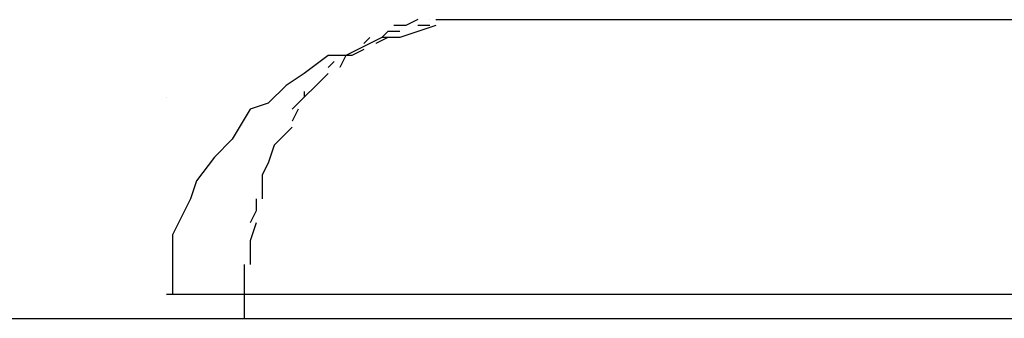
# Model space of a CAD drawing. Extents: x -74 to 74, y -26 to 26.
# Drawn here: x 30 to 30, y 0 to 0 of the extents above; entities that cross this region are included whole.
import ezdxf

# ---------------------------------------------------------------- set-up
doc = ezdxf.new("R2010")
doc.units = 0
doc.layers.get('0').update_dxf_attribs({"linetype": 'CONTINUOUS'})

msp = doc.modelspace()

# ---------------------------------------------------------------- linework, layer by layer
at = {"color": 0}
for points in [[(30.3596, 0.4298), (30.3596, 0.4298), (30.359, 0.4296), (30.3587, 0.4296), (30.3581, 0.4293), (30.3578, 0.4293), (30.3574, 0.429), (30.3571, 0.4288), (30.3568, 0.4285), (30.3565, 0.4284), (30.3562, 0.4279), (30.3559, 0.4276), (30.3556, 0.4272), (30.3555, 0.4269), (30.3552, 0.4263), (30.3552, 0.426), (30.3552, 0.4256), (30.3552, 0.4253), (30.3552, 0.4253), (30.3552, 0.4253), (30.3552, 0.4253), (30.3552, 0.4253), (30.3552, 0.4253), (30.3552, 0.4253), (30.3552, 0.4253), (30.3552, 0.4253), (30.3552, 0.4253), (30.3552, 0.4253), (30.3552, 0.4253), (30.3552, 0.4253), (30.3552, 0.4253), (30.3552, 0.4253), (30.3552, 0.4253), (30.3552, 0.4253), (30.3552, 0.4253)], [(30.3596, 0.4298), (30.3596, 0.4298), (30.359, 0.4296), (30.3587, 0.4296), (30.3581, 0.4293), (30.3578, 0.4293), (30.3574, 0.429), (30.3571, 0.4288), (30.3568, 0.4285), (30.3565, 0.4284), (30.3562, 0.4279), (30.3559, 0.4276), (30.3556, 0.4272), (30.3555, 0.4269), (30.3552, 0.4263), (30.3552, 0.426), (30.3552, 0.4256), (30.3552, 0.4253), (30.3552, 0.4253), (30.3552, 0.4253), (30.3552, 0.4253), (30.3552, 0.4253), (30.3552, 0.4253), (30.3552, 0.4253), (30.3552, 0.4253), (30.3552, 0.4253), (30.3552, 0.4253), (30.3552, 0.4253), (30.3552, 0.4253), (30.3552, 0.4253), (30.3552, 0.4253), (30.3552, 0.4253), (30.3552, 0.4253), (30.3552, 0.4253), (30.3552, 0.4253)], [(30.3591, 0.4298), (30.3591, 0.4298), (30.3589, 0.4298), (30.3589, 0.4298), (30.3589, 0.4298), (30.3589, 0.4298), (30.3589, 0.4298), (30.3589, 0.4298), (30.3589, 0.4298), (30.3589, 0.4298), (30.3589, 0.4298), (30.3589, 0.4298), (30.3589, 0.4298), (30.3589, 0.4298), (30.3589, 0.4298), (30.3589, 0.4298), (30.3589, 0.4298), (30.3589, 0.4298)], [(30.3591, 0.4298), (30.3591, 0.4298), (30.3589, 0.4298), (30.3589, 0.4298), (30.3589, 0.4298), (30.3589, 0.4298), (30.3589, 0.4298), (30.3589, 0.4298), (30.3589, 0.4298), (30.3589, 0.4298), (30.3589, 0.4298), (30.3589, 0.4298), (30.3589, 0.4298), (30.3589, 0.4298), (30.3589, 0.4298), (30.3589, 0.4298), (30.3589, 0.4298), (30.3589, 0.4298)], [(30.3593, 0.4299), (30.3593, 0.4299), (30.3591, 0.4298), (30.3591, 0.4298), (30.3591, 0.4298), (30.3591, 0.4298), (30.3591, 0.4298), (30.3591, 0.4298), (30.3591, 0.4298), (30.3591, 0.4298), (30.3591, 0.4298), (30.3591, 0.4298), (30.3591, 0.4298), (30.3591, 0.4298), (30.3591, 0.4298), (30.3591, 0.4298), (30.3591, 0.4298), (30.3591, 0.4298)], [(30.3593, 0.4299), (30.3593, 0.4299), (30.3591, 0.4298), (30.3591, 0.4298), (30.3591, 0.4298), (30.3591, 0.4298), (30.3591, 0.4298), (30.3591, 0.4298), (30.3591, 0.4298), (30.3591, 0.4298), (30.3591, 0.4298), (30.3591, 0.4298), (30.3591, 0.4298), (30.3591, 0.4298), (30.3591, 0.4298), (30.3591, 0.4298), (30.3591, 0.4298), (30.3591, 0.4298)], [(30.3595, 0.4298), (30.3595, 0.4298), (30.3593, 0.4298), (30.3593, 0.4298), (30.3593, 0.4298), (30.3593, 0.4298), (30.3593, 0.4298), (30.3593, 0.4298), (30.3593, 0.4298), (30.3593, 0.4298), (30.3593, 0.4298), (30.3593, 0.4298), (30.3593, 0.4298), (30.3593, 0.4298), (30.3593, 0.4298), (30.3593, 0.4298), (30.3593, 0.4298), (30.3593, 0.4298)], [(30.3595, 0.4298), (30.3595, 0.4298), (30.3593, 0.4298), (30.3593, 0.4298), (30.3593, 0.4298), (30.3593, 0.4298), (30.3593, 0.4298), (30.3593, 0.4298), (30.3593, 0.4298), (30.3593, 0.4298), (30.3593, 0.4298), (30.3593, 0.4298), (30.3593, 0.4298), (30.3593, 0.4298), (30.3593, 0.4298), (30.3593, 0.4298), (30.3593, 0.4298), (30.3593, 0.4298)], [(30.3595, 0.4299), (30.3595, 0.4299)], [(30.3596, 0.4299), (30.3797, 0.4299)], [(30.3588, 0.4297), (30.3588, 0.4297), (30.3587, 0.4296), (30.3587, 0.4296), (30.3587, 0.4296), (30.3587, 0.4296), (30.3587, 0.4296), (30.3587, 0.4296), (30.3587, 0.4296), (30.3587, 0.4296), (30.3587, 0.4296), (30.3587, 0.4296), (30.3587, 0.4296), (30.3587, 0.4296), (30.3587, 0.4296), (30.3587, 0.4296), (30.3587, 0.4296), (30.3587, 0.4296)], [(30.3588, 0.4297), (30.3588, 0.4297), (30.3587, 0.4296), (30.3587, 0.4296), (30.3587, 0.4296), (30.3587, 0.4296), (30.3587, 0.4296), (30.3587, 0.4296), (30.3587, 0.4296), (30.3587, 0.4296), (30.3587, 0.4296), (30.3587, 0.4296), (30.3587, 0.4296), (30.3587, 0.4296), (30.3587, 0.4296), (30.3587, 0.4296), (30.3587, 0.4296), (30.3587, 0.4296)], [(30.359, 0.4297), (30.359, 0.4297), (30.3588, 0.4297), (30.3588, 0.4297), (30.3588, 0.4297), (30.3588, 0.4297), (30.3588, 0.4297), (30.3588, 0.4297), (30.3588, 0.4297), (30.3588, 0.4297), (30.3588, 0.4297), (30.3588, 0.4297), (30.3588, 0.4297), (30.3588, 0.4297), (30.3588, 0.4297), (30.3588, 0.4297), (30.3588, 0.4297), (30.3588, 0.4297)], [(30.359, 0.4297), (30.359, 0.4297), (30.3588, 0.4297), (30.3588, 0.4297), (30.3588, 0.4297), (30.3588, 0.4297), (30.3588, 0.4297), (30.3588, 0.4297), (30.3588, 0.4297), (30.3588, 0.4297), (30.3588, 0.4297), (30.3588, 0.4297), (30.3588, 0.4297), (30.3588, 0.4297), (30.3588, 0.4297), (30.3588, 0.4297), (30.3588, 0.4297), (30.3588, 0.4297)], [(30.3585, 0.4296), (30.3585, 0.4296), (30.3584, 0.4295), (30.3584, 0.4295), (30.3584, 0.4295), (30.3584, 0.4295), (30.3584, 0.4295), (30.3584, 0.4295), (30.3584, 0.4295), (30.3584, 0.4295), (30.3584, 0.4295), (30.3584, 0.4295), (30.3584, 0.4295), (30.3584, 0.4295), (30.3584, 0.4295), (30.3584, 0.4295), (30.3584, 0.4295), (30.3584, 0.4295)], [(30.3585, 0.4296), (30.3585, 0.4296), (30.3584, 0.4295), (30.3584, 0.4295), (30.3584, 0.4295), (30.3584, 0.4295), (30.3584, 0.4295), (30.3584, 0.4295), (30.3584, 0.4295), (30.3584, 0.4295), (30.3584, 0.4295), (30.3584, 0.4295), (30.3584, 0.4295), (30.3584, 0.4295), (30.3584, 0.4295), (30.3584, 0.4295), (30.3584, 0.4295), (30.3584, 0.4295)], [(30.3588, 0.4296), (30.3588, 0.4296), (30.3586, 0.4295), (30.3586, 0.4295), (30.3586, 0.4295), (30.3586, 0.4295), (30.3586, 0.4295), (30.3586, 0.4295), (30.3586, 0.4295), (30.3586, 0.4295), (30.3586, 0.4295), (30.3586, 0.4295), (30.3586, 0.4295), (30.3586, 0.4295), (30.3586, 0.4295), (30.3586, 0.4295), (30.3586, 0.4295), (30.3586, 0.4295)], [(30.3588, 0.4296), (30.3588, 0.4296), (30.3586, 0.4295), (30.3586, 0.4295), (30.3586, 0.4295), (30.3586, 0.4295), (30.3586, 0.4295), (30.3586, 0.4295), (30.3586, 0.4295), (30.3586, 0.4295), (30.3586, 0.4295), (30.3586, 0.4295), (30.3586, 0.4295), (30.3586, 0.4295), (30.3586, 0.4295), (30.3586, 0.4295), (30.3586, 0.4295), (30.3586, 0.4295)], [(30.3581, 0.4293), (30.3581, 0.4293), (30.358, 0.4291), (30.358, 0.4291), (30.358, 0.4291), (30.358, 0.4291), (30.358, 0.4291), (30.358, 0.4291), (30.358, 0.4291), (30.358, 0.4291), (30.358, 0.4291), (30.358, 0.4291), (30.358, 0.4291), (30.358, 0.4291), (30.358, 0.4291), (30.358, 0.4291), (30.358, 0.4291), (30.358, 0.4291)], [(30.3581, 0.4293), (30.3581, 0.4293), (30.358, 0.4291), (30.358, 0.4291), (30.358, 0.4291), (30.358, 0.4291), (30.358, 0.4291), (30.358, 0.4291), (30.358, 0.4291), (30.358, 0.4291), (30.358, 0.4291), (30.358, 0.4291), (30.358, 0.4291), (30.358, 0.4291), (30.358, 0.4291), (30.358, 0.4291), (30.358, 0.4291), (30.358, 0.4291)], [(30.3582, 0.4293), (30.3582, 0.4293), (30.3581, 0.4293), (30.3581, 0.4293), (30.3581, 0.4293), (30.3581, 0.4293), (30.3581, 0.4293), (30.3581, 0.4293), (30.3581, 0.4293), (30.3581, 0.4293), (30.3581, 0.4293), (30.3581, 0.4293), (30.3581, 0.4293), (30.3581, 0.4293), (30.3581, 0.4293), (30.3581, 0.4293), (30.3581, 0.4293), (30.3581, 0.4293)], [(30.3582, 0.4293), (30.3582, 0.4293), (30.3581, 0.4293), (30.3581, 0.4293), (30.3581, 0.4293), (30.3581, 0.4293), (30.3581, 0.4293), (30.3581, 0.4293), (30.3581, 0.4293), (30.3581, 0.4293), (30.3581, 0.4293), (30.3581, 0.4293), (30.3581, 0.4293), (30.3581, 0.4293), (30.3581, 0.4293), (30.3581, 0.4293), (30.3581, 0.4293), (30.3581, 0.4293)], [(30.3584, 0.4294), (30.3584, 0.4294), (30.3582, 0.4293), (30.3582, 0.4293), (30.3582, 0.4293), (30.3582, 0.4293), (30.3582, 0.4293), (30.3582, 0.4293), (30.3582, 0.4293), (30.3582, 0.4293), (30.3582, 0.4293), (30.3582, 0.4293), (30.3582, 0.4293), (30.3582, 0.4293), (30.3582, 0.4293), (30.3582, 0.4293), (30.3582, 0.4293), (30.3582, 0.4293)], [(30.3584, 0.4294), (30.3584, 0.4294), (30.3582, 0.4293), (30.3582, 0.4293), (30.3582, 0.4293), (30.3582, 0.4293), (30.3582, 0.4293), (30.3582, 0.4293), (30.3582, 0.4293), (30.3582, 0.4293), (30.3582, 0.4293), (30.3582, 0.4293), (30.3582, 0.4293), (30.3582, 0.4293), (30.3582, 0.4293), (30.3582, 0.4293), (30.3582, 0.4293), (30.3582, 0.4293)], [(30.3579, 0.4292), (30.3579, 0.4292), (30.3578, 0.4291), (30.3578, 0.4291), (30.3578, 0.4291), (30.3578, 0.4291), (30.3578, 0.4291), (30.3578, 0.4291), (30.3578, 0.4291), (30.3578, 0.4291), (30.3578, 0.4291), (30.3578, 0.4291), (30.3578, 0.4291), (30.3578, 0.4291), (30.3578, 0.4291), (30.3578, 0.4291), (30.3578, 0.4291), (30.3578, 0.4291)], [(30.3579, 0.4292), (30.3579, 0.4292), (30.3578, 0.4291), (30.3578, 0.4291), (30.3578, 0.4291), (30.3578, 0.4291), (30.3578, 0.4291), (30.3578, 0.4291), (30.3578, 0.4291), (30.3578, 0.4291), (30.3578, 0.4291), (30.3578, 0.4291), (30.3578, 0.4291), (30.3578, 0.4291), (30.3578, 0.4291), (30.3578, 0.4291), (30.3578, 0.4291), (30.3578, 0.4291)], [(30.3578, 0.429), (30.3578, 0.429), (30.3576, 0.4288), (30.3576, 0.4288), (30.3576, 0.4288), (30.3576, 0.4288), (30.3576, 0.4288), (30.3576, 0.4288), (30.3576, 0.4288), (30.3576, 0.4288), (30.3576, 0.4288), (30.3576, 0.4288), (30.3576, 0.4288), (30.3576, 0.4288), (30.3576, 0.4288), (30.3576, 0.4288), (30.3576, 0.4288), (30.3576, 0.4288)], [(30.3578, 0.429), (30.3578, 0.429), (30.3576, 0.4288), (30.3576, 0.4288), (30.3576, 0.4288), (30.3576, 0.4288), (30.3576, 0.4288), (30.3576, 0.4288), (30.3576, 0.4288), (30.3576, 0.4288), (30.3576, 0.4288), (30.3576, 0.4288), (30.3576, 0.4288), (30.3576, 0.4288), (30.3576, 0.4288), (30.3576, 0.4288), (30.3576, 0.4288), (30.3576, 0.4288)], [(30.3576, 0.4288), (30.3576, 0.4288), (30.3574, 0.4286), (30.3574, 0.4286), (30.3574, 0.4286), (30.3574, 0.4286), (30.3574, 0.4286), (30.3574, 0.4286), (30.3574, 0.4286), (30.3574, 0.4286), (30.3574, 0.4286), (30.3574, 0.4286), (30.3574, 0.4286), (30.3574, 0.4286), (30.3574, 0.4286), (30.3574, 0.4286), (30.3574, 0.4286), (30.3574, 0.4286)], [(30.3576, 0.4288), (30.3576, 0.4288), (30.3574, 0.4286), (30.3574, 0.4286), (30.3574, 0.4286), (30.3574, 0.4286), (30.3574, 0.4286), (30.3574, 0.4286), (30.3574, 0.4286), (30.3574, 0.4286), (30.3574, 0.4286), (30.3574, 0.4286), (30.3574, 0.4286), (30.3574, 0.4286), (30.3574, 0.4286), (30.3574, 0.4286), (30.3574, 0.4286), (30.3574, 0.4286)], [(30.3574, 0.4287), (30.3574, 0.4287), (30.3574, 0.4286), (30.3574, 0.4286), (30.3574, 0.4286), (30.3574, 0.4286), (30.3574, 0.4286), (30.3574, 0.4286), (30.3574, 0.4286), (30.3574, 0.4286), (30.3574, 0.4286), (30.3574, 0.4286), (30.3574, 0.4286), (30.3574, 0.4286), (30.3574, 0.4286), (30.3574, 0.4286), (30.3574, 0.4286), (30.3574, 0.4286)], [(30.3574, 0.4287), (30.3574, 0.4287), (30.3574, 0.4286), (30.3574, 0.4286), (30.3574, 0.4286), (30.3574, 0.4286), (30.3574, 0.4286), (30.3574, 0.4286), (30.3574, 0.4286), (30.3574, 0.4286), (30.3574, 0.4286), (30.3574, 0.4286), (30.3574, 0.4286), (30.3574, 0.4286), (30.3574, 0.4286), (30.3574, 0.4286), (30.3574, 0.4286), (30.3574, 0.4286)], [(30.3551, 0.4286), (30.3551, 0.4286)], [(30.3574, 0.4286), (30.3574, 0.4286), (30.3572, 0.4284), (30.3572, 0.4284), (30.3572, 0.4284), (30.3572, 0.4284), (30.3572, 0.4284), (30.3572, 0.4284), (30.3572, 0.4284), (30.3572, 0.4284), (30.3572, 0.4284), (30.3572, 0.4284), (30.3572, 0.4284), (30.3572, 0.4284), (30.3572, 0.4284), (30.3572, 0.4284), (30.3572, 0.4284), (30.3572, 0.4284)], [(30.3574, 0.4286), (30.3574, 0.4286), (30.3572, 0.4284), (30.3572, 0.4284), (30.3572, 0.4284), (30.3572, 0.4284), (30.3572, 0.4284), (30.3572, 0.4284), (30.3572, 0.4284), (30.3572, 0.4284), (30.3572, 0.4284), (30.3572, 0.4284), (30.3572, 0.4284), (30.3572, 0.4284), (30.3572, 0.4284), (30.3572, 0.4284), (30.3572, 0.4284), (30.3572, 0.4284)], [(30.3573, 0.4284), (30.3573, 0.4284), (30.3572, 0.4282), (30.3572, 0.4282), (30.3572, 0.4282), (30.3572, 0.4282), (30.3572, 0.4282), (30.3572, 0.4282), (30.3572, 0.4282), (30.3572, 0.4282), (30.3572, 0.4282), (30.3572, 0.4282), (30.3572, 0.4282), (30.3572, 0.4282), (30.3572, 0.4282), (30.3572, 0.4282), (30.3572, 0.4282), (30.3572, 0.4282)], [(30.3573, 0.4284), (30.3573, 0.4284), (30.3572, 0.4282), (30.3572, 0.4282), (30.3572, 0.4282), (30.3572, 0.4282), (30.3572, 0.4282), (30.3572, 0.4282), (30.3572, 0.4282), (30.3572, 0.4282), (30.3572, 0.4282), (30.3572, 0.4282), (30.3572, 0.4282), (30.3572, 0.4282), (30.3572, 0.4282), (30.3572, 0.4282), (30.3572, 0.4282), (30.3572, 0.4282)], [(30.3572, 0.4281), (30.3572, 0.4281), (30.357, 0.4279), (30.357, 0.4279), (30.357, 0.4279), (30.357, 0.4279), (30.357, 0.4279), (30.357, 0.4279), (30.357, 0.4279), (30.357, 0.4279), (30.357, 0.4279), (30.357, 0.4279), (30.357, 0.4279), (30.357, 0.4279), (30.357, 0.4279), (30.357, 0.4279), (30.357, 0.4279), (30.357, 0.4279)], [(30.3572, 0.4281), (30.3572, 0.4281), (30.357, 0.4279), (30.357, 0.4279), (30.357, 0.4279), (30.357, 0.4279), (30.357, 0.4279), (30.357, 0.4279), (30.357, 0.4279), (30.357, 0.4279), (30.357, 0.4279), (30.357, 0.4279), (30.357, 0.4279), (30.357, 0.4279), (30.357, 0.4279), (30.357, 0.4279), (30.357, 0.4279), (30.357, 0.4279)], [(30.357, 0.4279), (30.357, 0.4279), (30.3569, 0.4278), (30.3569, 0.4278), (30.3569, 0.4278), (30.3569, 0.4278), (30.3569, 0.4278), (30.3569, 0.4278), (30.3569, 0.4278), (30.3569, 0.4278), (30.3569, 0.4278), (30.3569, 0.4278), (30.3569, 0.4278), (30.3569, 0.4278), (30.3569, 0.4278), (30.3569, 0.4278), (30.3569, 0.4278), (30.3569, 0.4278)], [(30.357, 0.4279), (30.357, 0.4279), (30.3569, 0.4278), (30.3569, 0.4278), (30.3569, 0.4278), (30.3569, 0.4278), (30.3569, 0.4278), (30.3569, 0.4278), (30.3569, 0.4278), (30.3569, 0.4278), (30.3569, 0.4278), (30.3569, 0.4278), (30.3569, 0.4278), (30.3569, 0.4278), (30.3569, 0.4278), (30.3569, 0.4278), (30.3569, 0.4278), (30.3569, 0.4278)], [(30.3569, 0.4278), (30.3569, 0.4278), (30.3568, 0.4275), (30.3568, 0.4275), (30.3568, 0.4275), (30.3568, 0.4275), (30.3568, 0.4275), (30.3568, 0.4275), (30.3568, 0.4275), (30.3568, 0.4275), (30.3568, 0.4275), (30.3568, 0.4275), (30.3568, 0.4275), (30.3568, 0.4275), (30.3568, 0.4275), (30.3568, 0.4275), (30.3568, 0.4275), (30.3568, 0.4275)], [(30.3569, 0.4278), (30.3569, 0.4278), (30.3568, 0.4275), (30.3568, 0.4275), (30.3568, 0.4275), (30.3568, 0.4275), (30.3568, 0.4275), (30.3568, 0.4275), (30.3568, 0.4275), (30.3568, 0.4275), (30.3568, 0.4275), (30.3568, 0.4275), (30.3568, 0.4275), (30.3568, 0.4275), (30.3568, 0.4275), (30.3568, 0.4275), (30.3568, 0.4275), (30.3568, 0.4275)], [(30.3568, 0.4275), (30.3568, 0.4275), (30.3567, 0.4273), (30.3567, 0.4273), (30.3567, 0.4273), (30.3567, 0.4273), (30.3567, 0.4273), (30.3567, 0.4273), (30.3567, 0.4273), (30.3567, 0.4273), (30.3567, 0.4273), (30.3567, 0.4273), (30.3567, 0.4273), (30.3567, 0.4273), (30.3567, 0.4273), (30.3567, 0.4273), (30.3567, 0.4273), (30.3567, 0.4273)], [(30.3568, 0.4275), (30.3568, 0.4275), (30.3567, 0.4273), (30.3567, 0.4273), (30.3567, 0.4273), (30.3567, 0.4273), (30.3567, 0.4273), (30.3567, 0.4273), (30.3567, 0.4273), (30.3567, 0.4273), (30.3567, 0.4273), (30.3567, 0.4273), (30.3567, 0.4273), (30.3567, 0.4273), (30.3567, 0.4273), (30.3567, 0.4273), (30.3567, 0.4273), (30.3567, 0.4273)], [(30.3567, 0.4273), (30.3567, 0.4273), (30.3567, 0.4271), (30.3567, 0.4271), (30.3567, 0.4271), (30.3567, 0.4271), (30.3567, 0.4271), (30.3567, 0.4271), (30.3567, 0.4271), (30.3567, 0.4271), (30.3567, 0.4271), (30.3567, 0.4271), (30.3567, 0.4271), (30.3567, 0.4271), (30.3567, 0.4271), (30.3567, 0.4271), (30.3567, 0.4271), (30.3567, 0.4271)], [(30.3567, 0.4273), (30.3567, 0.4273), (30.3567, 0.4271), (30.3567, 0.4271), (30.3567, 0.4271), (30.3567, 0.4271), (30.3567, 0.4271), (30.3567, 0.4271), (30.3567, 0.4271), (30.3567, 0.4271), (30.3567, 0.4271), (30.3567, 0.4271), (30.3567, 0.4271), (30.3567, 0.4271), (30.3567, 0.4271), (30.3567, 0.4271), (30.3567, 0.4271), (30.3567, 0.4271)], [(30.3567, 0.4271), (30.3567, 0.4271), (30.3567, 0.4269), (30.3567, 0.4269), (30.3567, 0.4269), (30.3567, 0.4269), (30.3567, 0.4269), (30.3567, 0.4269), (30.3567, 0.4269), (30.3567, 0.4269), (30.3567, 0.4269), (30.3567, 0.4269), (30.3567, 0.4269), (30.3567, 0.4269), (30.3567, 0.4269), (30.3567, 0.4269), (30.3567, 0.4269), (30.3567, 0.4269)], [(30.3567, 0.4271), (30.3567, 0.4271), (30.3567, 0.4269), (30.3567, 0.4269), (30.3567, 0.4269), (30.3567, 0.4269), (30.3567, 0.4269), (30.3567, 0.4269), (30.3567, 0.4269), (30.3567, 0.4269), (30.3567, 0.4269), (30.3567, 0.4269), (30.3567, 0.4269), (30.3567, 0.4269), (30.3567, 0.4269), (30.3567, 0.4269), (30.3567, 0.4269), (30.3567, 0.4269)], [(30.3566, 0.4269), (30.3566, 0.4267), (30.3565, 0.4265)], [(30.3566, 0.4265), (30.3566, 0.4265), (30.3565, 0.4262), (30.3565, 0.4262), (30.3565, 0.4262), (30.3565, 0.4262), (30.3565, 0.4262), (30.3565, 0.4262), (30.3565, 0.4262), (30.3565, 0.4262), (30.3565, 0.4262), (30.3565, 0.4262), (30.3565, 0.4262), (30.3565, 0.4262), (30.3565, 0.4262), (30.3565, 0.4262), (30.3565, 0.4262), (30.3565, 0.4262)], [(30.3566, 0.4265), (30.3566, 0.4265), (30.3565, 0.4262), (30.3565, 0.4262), (30.3565, 0.4262), (30.3565, 0.4262), (30.3565, 0.4262), (30.3565, 0.4262), (30.3565, 0.4262), (30.3565, 0.4262), (30.3565, 0.4262), (30.3565, 0.4262), (30.3565, 0.4262), (30.3565, 0.4262), (30.3565, 0.4262), (30.3565, 0.4262), (30.3565, 0.4262), (30.3565, 0.4262)], [(30.3565, 0.4262), (30.3565, 0.4262), (30.3565, 0.4259), (30.3565, 0.4259), (30.3565, 0.4259), (30.3565, 0.4259), (30.3565, 0.4259), (30.3565, 0.4259), (30.3565, 0.4259), (30.3565, 0.4259), (30.3565, 0.4258), (30.3565, 0.4258), (30.3565, 0.4258), (30.3565, 0.4258), (30.3565, 0.4258), (30.3565, 0.4258), (30.3565, 0.4258), (30.3565, 0.4258)], [(30.3565, 0.4262), (30.3565, 0.4262), (30.3565, 0.4259), (30.3565, 0.4259), (30.3565, 0.4259), (30.3565, 0.4259), (30.3565, 0.4259), (30.3565, 0.4259), (30.3565, 0.4259), (30.3565, 0.4259), (30.3565, 0.4258), (30.3565, 0.4258), (30.3565, 0.4258), (30.3565, 0.4258), (30.3565, 0.4258), (30.3565, 0.4258), (30.3565, 0.4258), (30.3565, 0.4258)], [(30.3564, 0.4258), (30.3564, 0.4253)], [(30.3564, 0.4253), (30.3551, 0.4253)], [(30.3765, 0.4253), (30.3564, 0.4253)], [(30.3564, 0.4253), (30.3564, 0.4249)], [(30.1919, 0.4249), (30.374, 0.4249)]]:
    msp.add_lwpolyline(points, dxfattribs=at)

doc.saveas('drawing.dxf')
